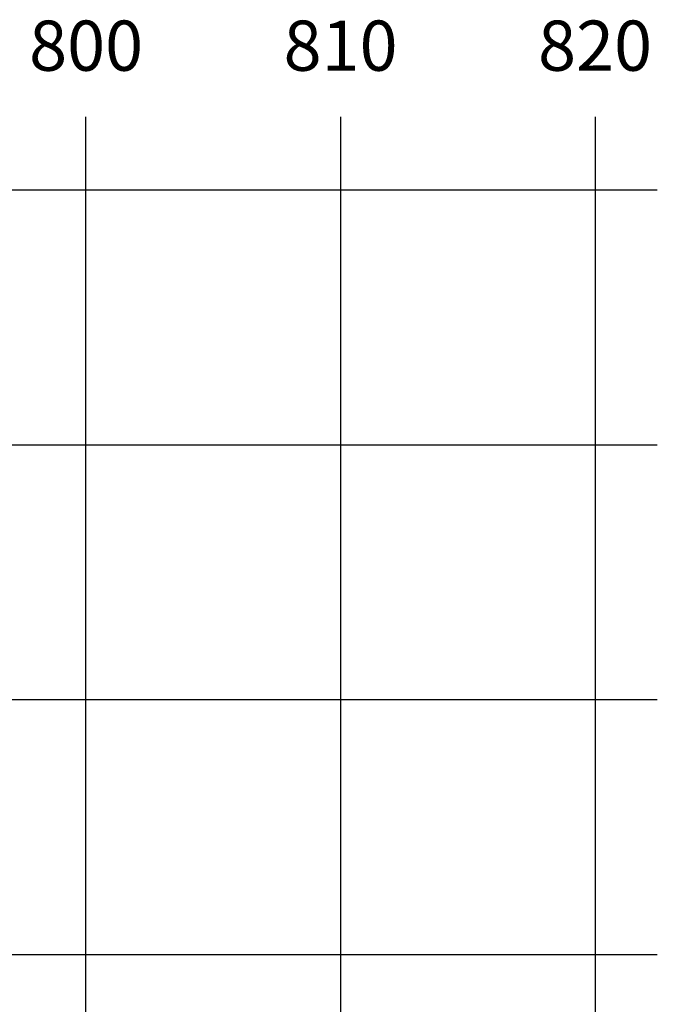
# Model space of a CAD drawing. Extents: x -676 to 898, y -847 to 1150.
# Drawn here: x 507 to 898, y 545 to 1150 of the extents above; entities that cross this region are included whole.
import ezdxf

# ---------------------------------------------------------------- set-up
doc = ezdxf.new("R2010")
doc.units = 0
doc.header["$MEASUREMENT"] = 0
doc.layers.add('LAYER_1', color=160, linetype='Continuous')
doc.styles.add('STD', font='txt')

msp = doc.modelspace()

# ---------------------------------------------------------------- linework, layer by layer
at = {"layer": 'LAYER_1', "color": 230}
for p, q in [((547, 1090.27), (547, -832.8)), ((703.55, 1090.27), (703.55, -832.8)), ((860.1, 1090.27), (860.1, -832.8)), ((-595.83, 1045.57), (898.15, 1045.56)), ((-595.83, 889.02), (898.15, 889.01)), ((-595.83, 732.46), (898.15, 732.46)), ((-595.83, 575.91), (898.15, 575.91))]:
    msp.add_line(p, q, dxfattribs=at)

# ---------------------------------------------------------------- texts
at = {"layer": 'LAYER_1', "color": 7, "char_height": 30.8165, "attachment_point": 1, "style": 'STD'}
for s, insert in [('\\W1.00;\\fMyriad Roman|b0|i0;800', (512.44, 1149.45)), ('\\W1.00;\\fMyriad Roman|b0|i0;810', (668.69, 1149.45)), ('\\W1.00;\\fMyriad Roman|b0|i0;820', (824.94, 1149.45))]:
    msp.add_mtext(s, dxfattribs=dict(at, insert=insert))

doc.saveas('drawing.dxf')
